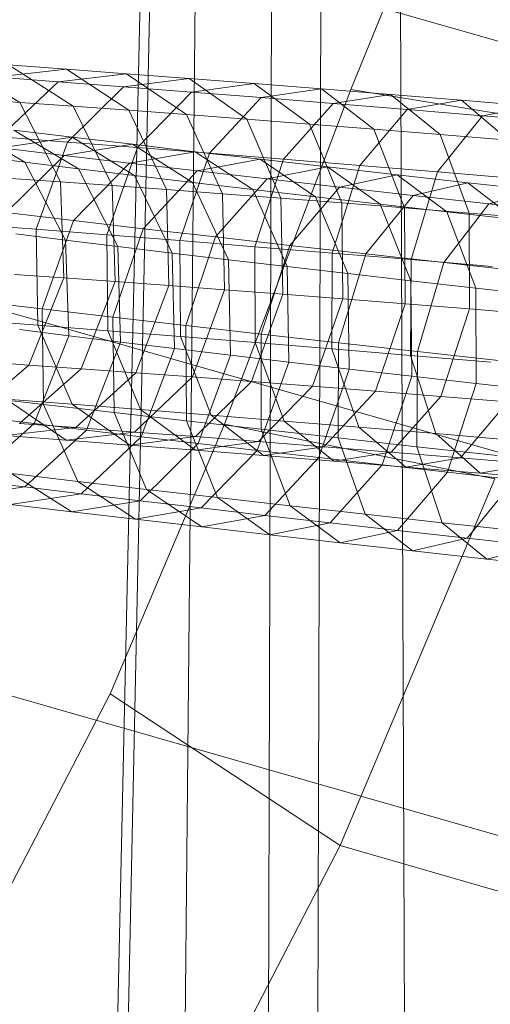
# Model space of a CAD drawing. Units: millimetres. Extents: x 780 to 17930, y -1068 to 12073.
# Drawn here: x 5811 to 5835, y 9158 to 9207 of the extents above; entities that cross this region are included whole.
import ezdxf

# ---------------------------------------------------------------- set-up
doc = ezdxf.new("R2010")
doc.units = ezdxf.units.MM
doc.linetypes.add('K5LT32784', pattern=[0])
doc.linetypes.add('K5LT32786', pattern=[0])
doc.layers.get('0').update_dxf_attribs({"true_color": 0x5890e1})

# ---------------------------------------------------------------- blocks, each defined once
blk = doc.blocks.new('U12')
at = {"color": 34, "linetype": 'K5LT32784', "lineweight": 18, "true_color": 0xb1581b}
for p, q in [((5817.287, 6344.125), (5827.793, 9810.411)), ((5840.534, 6343.585), (5827.793, 9810.411)), ((5791.474, 6319.756), (5825.228, 9785.502)), ((5814.722, 6319.217), (5825.228, 9785.502))]:
    blk.add_line(p, q, dxfattribs=at)
blk = doc.blocks.new('U13')
at = {"color": 34, "linetype": 'K5LT32784', "lineweight": 18, "true_color": 0xb1581b}
for p, q in [((5819.472, 9327.475), (5813.964, 9079.236)), ((5819.751, 9324.04), (5814.71, 9084.629))]:
    blk.add_line(p, q, dxfattribs=at)
blk = doc.blocks.new('U18')
at = {"color": 36, "linetype": 'K5LT32786', "lineweight": 18, "true_color": 0x873b08}
for p, q in [((5810.753, 9203.301), (5807.37, 9205.398)), ((5813.448, 9203.108), (5810.174, 9205.199)), ((5810.174, 9205.199), (5813.099, 9204.984)), ((5813.099, 9204.984), (5809.524, 9204.582)), ((5809.524, 9204.582), (5812.69, 9204.345)), ((5816.138, 9204.757), (5812.69, 9204.345)), ((5816.259, 9202.903), (5813.099, 9204.984)), ((5813.099, 9204.984), (5816.138, 9204.757)), ((5819.179, 9202.685), (5816.138, 9204.757)), ((5816.138, 9204.757), (5819.302, 9204.516)), ((5812.69, 9204.345), (5809.757, 9201.558)), ((5812.69, 9204.345), (5815.985, 9204.093)), ((5815.985, 9204.093), (5813.156, 9201.299)), ((5819.302, 9204.516), (5815.985, 9204.093)), ((5815.985, 9204.093), (5819.421, 9203.825)), ((5822.218, 9202.452), (5819.302, 9204.516)), ((5819.302, 9204.516), (5822.604, 9204.258)), ((5822.604, 9204.258), (5819.421, 9203.825)), ((5825.388, 9202.205), (5822.604, 9204.258)), ((5822.604, 9204.258), (5825.996, 9203.988)), ((5819.421, 9203.825), (5816.692, 9201.022)), ((5819.421, 9203.825), (5822.952, 9203.544)), ((5825.996, 9203.988), (5822.952, 9203.544)), ((5828.649, 9201.945), (5825.996, 9203.988)), ((5825.996, 9203.988), (5829.493, 9203.706)), ((5829.493, 9203.706), (5826.59, 9203.25)), ((5832.011, 9201.674), (5829.493, 9203.706)), ((5829.493, 9203.706), (5833.084, 9203.412)), ((5808.167, 9203.479), (5810.753, 9203.301)), ((5812.801, 9199.281), (5810.753, 9203.301)), ((5810.753, 9203.301), (5813.448, 9203.108)), ((5815.423, 9199.095), (5813.448, 9203.108)), ((5813.448, 9203.108), (5816.259, 9202.903)), ((5822.952, 9203.544), (5820.332, 9200.732)), ((5822.952, 9203.544), (5826.59, 9203.25)), ((5826.59, 9203.25), (5824.082, 9200.43)), ((5826.59, 9203.25), (5830.329, 9202.944)), ((5833.084, 9203.412), (5830.329, 9202.944)), ((5835.464, 9201.393), (5833.084, 9203.412)), ((5833.084, 9203.412), (5836.743, 9203.107)), ((5836.743, 9203.107), (5834.138, 9202.627)), ((5818.157, 9198.895), (5816.259, 9202.903)), ((5816.259, 9202.903), (5819.179, 9202.685)), ((5820.996, 9198.682), (5819.179, 9202.685)), ((5819.179, 9202.685), (5822.218, 9202.452)), ((5830.329, 9202.944), (5827.934, 9200.113)), ((5830.329, 9202.944), (5834.138, 9202.627)), ((5834.138, 9202.627), (5831.867, 9199.787)), ((5834.138, 9202.627), (5838.053, 9202.298)), ((5811.007, 9200.272), (5807.623, 9202.248)), ((5823.953, 9198.456), (5822.218, 9202.452)), ((5822.218, 9202.452), (5825.388, 9202.205)), ((5827.027, 9198.216), (5825.388, 9202.205)), ((5825.388, 9202.205), (5828.649, 9201.945)), ((5813.719, 9199.939), (5810.444, 9201.901)), ((5813.386, 9201.546), (5810.444, 9201.901)), ((5830.2, 9197.964), (5828.649, 9201.945)), ((5828.649, 9201.945), (5832.011, 9201.674)), ((5833.47, 9197.7), (5832.011, 9201.674)), ((5832.011, 9201.674), (5835.464, 9201.393)), ((5809.757, 9201.558), (5813.156, 9201.299)), ((5813.386, 9201.546), (5809.81, 9201.003)), ((5813.156, 9201.299), (5811.573, 9196.88)), ((5816.442, 9201.182), (5812.991, 9200.624)), ((5813.156, 9201.299), (5816.692, 9201.022)), ((5816.546, 9199.598), (5813.386, 9201.546)), ((5816.442, 9201.182), (5813.386, 9201.546)), ((5819.482, 9199.248), (5816.442, 9201.182)), ((5819.622, 9200.809), (5816.442, 9201.182)), ((5811.007, 9200.272), (5808.417, 9200.596)), ((5812.991, 9200.624), (5809.81, 9201.003)), ((5812.991, 9200.624), (5810.054, 9197.723)), ((5816.301, 9200.234), (5812.991, 9200.624)), ((5816.692, 9201.022), (5815.149, 9196.602)), ((5819.622, 9200.809), (5816.301, 9200.234)), ((5816.692, 9201.022), (5820.332, 9200.732)), ((5820.332, 9200.732), (5818.839, 9196.307)), ((5822.537, 9198.89), (5819.622, 9200.809)), ((5822.9, 9200.428), (5819.622, 9200.809)), ((5820.332, 9200.732), (5824.082, 9200.43)), ((5813.059, 9196.336), (5811.007, 9200.272)), ((5813.719, 9199.939), (5811.007, 9200.272)), ((5816.301, 9200.234), (5813.464, 9197.322)), ((5819.713, 9199.838), (5816.301, 9200.234)), ((5822.9, 9200.428), (5819.713, 9199.838)), ((5824.082, 9200.43), (5822.638, 9196)), ((5825.691, 9198.523), (5822.9, 9200.428)), ((5826.309, 9200.037), (5822.9, 9200.428)), ((5824.082, 9200.43), (5827.934, 9200.113)), ((5827.934, 9200.113), (5826.542, 9195.68)), ((5827.934, 9200.113), (5831.867, 9199.787)), ((5815.695, 9196.013), (5813.719, 9199.939)), ((5816.546, 9199.598), (5813.719, 9199.939)), ((5818.443, 9195.68), (5816.546, 9199.598)), ((5819.482, 9199.248), (5816.546, 9199.598)), ((5819.713, 9199.838), (5816.986, 9196.912)), ((5823.259, 9199.432), (5819.713, 9199.838)), ((5826.309, 9200.037), (5823.259, 9199.432)), ((5828.968, 9198.147), (5826.309, 9200.037)), ((5829.822, 9199.639), (5826.309, 9200.037)), ((5829.822, 9199.639), (5826.912, 9199.018)), ((5832.346, 9197.766), (5829.822, 9199.639)), ((5833.409, 9199.236), (5829.822, 9199.639)), ((5831.867, 9199.787), (5830.538, 9195.348)), ((5831.867, 9199.787), (5835.901, 9199.447)), ((5810.292, 9199.455), (5812.801, 9199.281)), ((5812.966, 9194.417), (5812.801, 9199.281)), ((5812.801, 9199.281), (5815.423, 9199.095)), ((5815.57, 9194.232), (5815.423, 9199.095)), ((5815.423, 9199.095), (5818.157, 9198.895)), ((5821.296, 9195.341), (5819.482, 9199.248)), ((5822.537, 9198.89), (5819.482, 9199.248)), ((5823.259, 9199.432), (5820.637, 9196.494)), ((5826.912, 9199.018), (5823.259, 9199.432)), ((5833.409, 9199.236), (5830.645, 9198.599)), ((5835.798, 9197.379), (5833.409, 9199.236)), ((5837.084, 9198.828), (5833.409, 9199.236)), ((5818.285, 9194.033), (5818.157, 9198.895)), ((5818.157, 9198.895), (5820.996, 9198.682)), ((5821.104, 9193.822), (5820.996, 9198.682)), ((5820.996, 9198.682), (5823.953, 9198.456)), ((5824.266, 9194.992), (5822.537, 9198.89)), ((5825.691, 9198.523), (5822.537, 9198.89)), ((5826.912, 9199.018), (5824.396, 9196.067)), ((5830.645, 9198.599), (5826.912, 9199.018)), ((5830.645, 9198.599), (5828.246, 9195.636)), ((5834.471, 9198.174), (5830.645, 9198.599)), ((5837.084, 9198.828), (5834.471, 9198.174)), ((5824.04, 9193.598), (5823.953, 9198.456)), ((5823.953, 9198.456), (5827.027, 9198.216)), ((5827.339, 9194.636), (5825.691, 9198.523)), ((5828.968, 9198.147), (5825.691, 9198.523)), ((5827.083, 9193.36), (5827.027, 9198.216)), ((5827.027, 9198.216), (5830.2, 9197.964)), ((5830.525, 9194.271), (5828.968, 9198.147)), ((5832.346, 9197.766), (5828.968, 9198.147)), ((5834.471, 9198.174), (5832.191, 9195.197)), ((5838.401, 9197.742), (5834.471, 9198.174)), ((5813.464, 9197.322), (5810.054, 9197.723)), ((5830.233, 9193.11), (5830.2, 9197.964)), ((5830.2, 9197.964), (5833.47, 9197.7)), ((5833.808, 9193.898), (5832.346, 9197.766)), ((5835.798, 9197.379), (5832.346, 9197.766)), ((5833.479, 9192.848), (5833.47, 9197.7)), ((5833.47, 9197.7), (5836.828, 9197.426)), ((5808.126, 9197.143), (5811.573, 9196.88)), ((5813.464, 9197.322), (5811.872, 9192.851)), ((5816.986, 9196.912), (5813.464, 9197.322)), ((5813.059, 9196.336), (5810.54, 9196.65)), ((5811.573, 9196.88), (5811.661, 9192.021)), ((5811.573, 9196.88), (5815.149, 9196.602)), ((5815.149, 9196.602), (5815.205, 9191.745)), ((5815.149, 9196.602), (5818.839, 9196.307)), ((5816.986, 9196.912), (5815.448, 9192.436)), ((5820.637, 9196.494), (5816.986, 9196.912)), ((5813.229, 9191.494), (5813.059, 9196.336)), ((5815.695, 9196.013), (5813.059, 9196.336)), ((5818.839, 9196.307), (5818.872, 9191.453)), ((5818.839, 9196.307), (5822.638, 9196)), ((5820.637, 9196.494), (5819.144, 9192.012)), ((5824.396, 9196.067), (5820.637, 9196.494)), ((5815.844, 9191.172), (5815.695, 9196.013)), ((5818.443, 9195.68), (5815.695, 9196.013)), ((5818.57, 9190.843), (5818.443, 9195.68)), ((5821.296, 9195.341), (5818.443, 9195.68)), ((5822.638, 9196), (5822.647, 9191.148)), ((5822.638, 9196), (5826.542, 9195.68)), ((5824.396, 9196.067), (5822.949, 9191.58)), ((5828.246, 9195.636), (5824.396, 9196.067)), ((5826.542, 9195.68), (5826.526, 9190.83)), ((5826.542, 9195.68), (5830.538, 9195.348)), ((5828.246, 9195.636), (5826.855, 9191.142)), ((5832.191, 9195.197), (5828.246, 9195.636)), ((5821.399, 9190.506), (5821.296, 9195.341)), ((5824.266, 9194.992), (5821.296, 9195.341)), ((5830.538, 9195.348), (5830.507, 9190.499)), ((5830.538, 9195.348), (5834.626, 9195.004)), ((5832.191, 9195.197), (5830.858, 9190.697)), ((5836.238, 9194.754), (5832.191, 9195.197)), ((5824.345, 9190.161), (5824.266, 9194.992)), ((5827.339, 9194.636), (5824.266, 9194.992)), ((5827.403, 9189.806), (5827.339, 9194.636)), ((5830.525, 9194.271), (5827.339, 9194.636)), ((5810.481, 9194.59), (5812.966, 9194.417)), ((5812.966, 9194.417), (5811.203, 9190.012)), ((5812.966, 9194.417), (5815.57, 9194.232)), ((5815.57, 9194.232), (5813.85, 9189.823)), ((5815.57, 9194.232), (5818.285, 9194.033)), ((5830.562, 9189.443), (5830.525, 9194.271)), ((5833.808, 9193.898), (5830.525, 9194.271)), ((5818.285, 9194.033), (5816.608, 9189.622)), ((5818.285, 9194.033), (5821.104, 9193.822)), ((5821.104, 9193.822), (5819.473, 9189.407)), ((5821.104, 9193.822), (5824.04, 9193.598)), ((5833.816, 9189.075), (5833.808, 9193.898)), ((5837.17, 9193.522), (5833.808, 9193.898)), ((5811.872, 9192.851), (5808.417, 9193.258)), ((5824.04, 9193.598), (5822.458, 9189.179)), ((5824.04, 9193.598), (5827.083, 9193.36)), ((5827.083, 9193.36), (5825.54, 9188.938)), ((5827.083, 9193.36), (5830.233, 9193.11)), ((5830.233, 9193.11), (5828.74, 9188.685)), ((5830.233, 9193.11), (5833.479, 9192.848)), ((5815.448, 9192.436), (5811.872, 9192.851)), ((5811.872, 9192.851), (5811.95, 9188.02)), ((5833.479, 9192.848), (5832.036, 9188.419)), ((5833.479, 9192.848), (5836.812, 9192.576)), ((5808.234, 9192.283), (5811.661, 9192.021)), ((5819.144, 9192.012), (5815.448, 9192.436)), ((5815.448, 9192.436), (5815.511, 9187.605)), ((5813.229, 9191.494), (5810.729, 9191.806)), ((5811.661, 9192.021), (5813.396, 9188.025)), ((5811.661, 9192.021), (5815.205, 9191.745)), ((5815.205, 9191.745), (5816.845, 9187.756)), ((5815.205, 9191.745), (5818.872, 9191.453)), ((5822.949, 9191.58), (5819.144, 9192.012)), ((5819.144, 9192.012), (5819.18, 9187.186)), ((5813.229, 9191.494), (5811.471, 9187.043)), ((5815.844, 9191.172), (5813.229, 9191.494)), ((5815.844, 9191.172), (5814.125, 9186.717)), ((5818.57, 9190.843), (5815.844, 9191.172)), ((5818.872, 9191.453), (5820.423, 9187.472)), ((5818.872, 9191.453), (5822.647, 9191.148)), ((5822.647, 9191.148), (5824.107, 9187.174)), ((5822.647, 9191.148), (5826.526, 9190.83)), ((5826.855, 9191.142), (5822.949, 9191.58)), ((5822.949, 9191.58), (5822.957, 9186.756)), ((5826.855, 9191.142), (5826.844, 9186.32)), ((5830.858, 9190.697), (5826.855, 9191.142)), ((5818.57, 9190.843), (5816.891, 9186.382)), ((5821.399, 9190.506), (5818.57, 9190.843)), ((5826.526, 9190.83), (5827.89, 9186.864)), ((5826.526, 9190.83), (5830.507, 9190.499)), ((5830.858, 9190.697), (5830.827, 9185.878)), ((5834.953, 9190.248), (5830.858, 9190.697)), ((5808.686, 9190.187), (5811.203, 9190.012)), ((5821.399, 9190.506), (5819.763, 9186.041)), ((5824.345, 9190.161), (5821.399, 9190.506)), ((5824.345, 9190.161), (5822.752, 9185.689)), ((5827.403, 9189.806), (5824.345, 9190.161)), ((5830.507, 9190.499), (5831.783, 9186.54)), ((5830.507, 9190.499), (5834.568, 9190.157)), ((5807.985, 9187.246), (5811.203, 9190.012)), ((5810.723, 9187.051), (5813.85, 9189.823)), ((5811.203, 9190.012), (5813.85, 9189.823)), ((5813.576, 9186.842), (5816.608, 9189.622)), ((5813.85, 9189.823), (5816.608, 9189.622)), ((5816.608, 9189.622), (5819.473, 9189.407)), ((5827.403, 9189.806), (5825.865, 9185.328)), ((5830.562, 9189.443), (5827.403, 9189.806)), ((5816.541, 9186.62), (5819.473, 9189.407)), ((5819.473, 9189.407), (5822.458, 9189.179)), ((5819.629, 9186.385), (5822.458, 9189.179)), ((5822.458, 9189.179), (5825.54, 9188.938)), ((5830.562, 9189.443), (5829.068, 9184.961)), ((5833.816, 9189.075), (5830.562, 9189.443)), ((5822.812, 9186.136), (5825.54, 9188.938)), ((5825.54, 9188.938), (5828.74, 9188.685)), ((5826.12, 9185.873), (5828.74, 9188.685)), ((5828.74, 9188.685), (5832.036, 9188.419)), ((5833.816, 9189.075), (5832.368, 9184.587)), ((5837.16, 9188.701), (5833.816, 9189.075)), ((5811.95, 9188.02), (5808.52, 9188.423)), ((5810.052, 9188.281), (5813.092, 9186.208)), ((5810.052, 9188.281), (5813.396, 9188.025)), ((5829.527, 9185.598), (5832.036, 9188.419)), ((5832.036, 9188.419), (5835.42, 9188.143)), ((5833.025, 9185.312), (5835.42, 9188.143)), ((5815.511, 9187.605), (5811.95, 9188.02)), ((5811.95, 9188.02), (5813.679, 9184.122)), ((5813.396, 9188.025), (5816.312, 9185.962)), ((5813.396, 9188.025), (5816.845, 9187.756)), ((5816.845, 9187.756), (5819.629, 9185.703)), ((5816.845, 9187.756), (5820.423, 9187.472)), ((5811.471, 9187.043), (5808.934, 9187.359)), ((5819.18, 9187.186), (5815.511, 9187.605)), ((5815.511, 9187.605), (5817.16, 9183.718)), ((5822.957, 9186.756), (5819.18, 9187.186)), ((5819.18, 9187.186), (5820.736, 9183.308)), ((5820.423, 9187.472), (5823.076, 9185.429)), ((5820.423, 9187.472), (5824.107, 9187.174)), ((5824.107, 9187.174), (5826.625, 9185.143)), ((5824.107, 9187.174), (5827.89, 9186.864)), ((5808.256, 9184.176), (5811.471, 9187.043)), ((5810.001, 9186.439), (5813.576, 9186.842)), ((5810.723, 9187.051), (5813.576, 9186.842)), ((5810.999, 9183.839), (5814.125, 9186.717)), ((5814.125, 9186.717), (5811.471, 9187.043)), ((5813.576, 9186.842), (5816.541, 9186.62)), ((5816.891, 9186.382), (5814.125, 9186.717)), ((5826.844, 9186.32), (5822.957, 9186.756)), ((5822.957, 9186.756), (5824.419, 9182.89)), ((5827.89, 9186.864), (5830.27, 9184.844)), ((5827.89, 9186.864), (5831.783, 9186.54)), ((5810.001, 9186.439), (5813.092, 9186.208)), ((5813.092, 9186.208), (5816.541, 9186.62)), ((5813.092, 9186.208), (5816.312, 9185.962)), ((5813.857, 9183.493), (5816.891, 9186.382)), ((5816.312, 9185.962), (5819.629, 9186.385)), ((5816.541, 9186.62), (5819.629, 9186.385)), ((5819.763, 9186.041), (5816.891, 9186.382)), ((5819.629, 9186.385), (5822.812, 9186.136)), ((5819.629, 9185.703), (5822.812, 9186.136)), ((5822.812, 9186.136), (5826.12, 9185.873)), ((5830.827, 9185.878), (5826.844, 9186.32)), ((5826.844, 9186.32), (5828.217, 9182.464)), ((5831.783, 9186.54), (5834.023, 9184.532)), ((5831.783, 9186.54), (5835.743, 9186.207)), ((5816.312, 9185.962), (5819.629, 9185.703)), ((5816.826, 9183.14), (5819.763, 9186.041)), ((5819.629, 9185.703), (5823.076, 9185.429)), ((5822.752, 9185.689), (5819.763, 9186.041)), ((5819.916, 9182.777), (5822.752, 9185.689)), ((5825.865, 9185.328), (5822.752, 9185.689)), ((5823.076, 9185.429), (5826.12, 9185.873)), ((5826.12, 9185.873), (5829.527, 9185.598)), ((5834.89, 9185.432), (5830.827, 9185.878)), ((5830.827, 9185.878), (5832.108, 9182.032)), ((5823.076, 9185.429), (5826.625, 9185.143)), ((5823.137, 9182.402), (5825.865, 9185.328)), ((5829.068, 9184.961), (5825.865, 9185.328)), ((5826.625, 9185.143), (5829.527, 9185.598)), ((5826.625, 9185.143), (5830.27, 9184.844)), ((5829.527, 9185.598), (5833.025, 9185.312)), ((5830.27, 9184.844), (5833.025, 9185.312)), ((5833.025, 9185.312), (5836.628, 9185.013)), ((5826.445, 9182.023), (5829.068, 9184.961)), ((5832.368, 9184.587), (5829.068, 9184.961)), ((5830.27, 9184.844), (5834.023, 9184.532)), ((5834.023, 9184.532), (5836.628, 9185.013)), ((5810.999, 9183.839), (5808.256, 9184.176)), ((5813.679, 9184.122), (5810.334, 9184.516)), ((5810.334, 9184.516), (5813.375, 9182.582)), ((5829.853, 9181.637), (5832.368, 9184.587)), ((5835.769, 9184.207), (5832.368, 9184.587)), ((5833.37, 9181.243), (5835.769, 9184.207)), ((5834.023, 9184.532), (5837.836, 9184.211)), ((5807.304, 9183.31), (5810.999, 9183.839)), ((5813.857, 9183.493), (5810.999, 9183.839)), ((5817.16, 9183.718), (5813.679, 9184.122)), ((5813.679, 9184.122), (5816.594, 9182.203)), ((5820.736, 9183.308), (5817.16, 9183.718)), ((5817.16, 9183.718), (5819.951, 9181.813)), ((5810.282, 9182.949), (5813.857, 9183.493)), ((5813.375, 9182.582), (5816.826, 9183.14)), ((5816.826, 9183.14), (5813.857, 9183.493)), ((5819.916, 9182.777), (5816.826, 9183.14)), ((5824.419, 9182.89), (5820.736, 9183.308)), ((5820.736, 9183.308), (5823.396, 9181.418)), ((5813.375, 9182.582), (5810.282, 9182.949)), ((5816.594, 9182.203), (5819.916, 9182.777)), ((5823.137, 9182.402), (5819.916, 9182.777)), ((5828.217, 9182.464), (5824.419, 9182.89)), ((5824.419, 9182.89), (5826.943, 9181.017)), ((5816.594, 9182.203), (5813.375, 9182.582)), ((5819.951, 9181.813), (5816.594, 9182.203)), ((5819.951, 9181.813), (5823.137, 9182.402)), ((5826.445, 9182.023), (5823.137, 9182.402)), ((5832.108, 9182.032), (5828.217, 9182.464)), ((5828.217, 9182.464), (5830.605, 9180.605)), ((5823.396, 9181.418), (5819.951, 9181.813)), ((5823.396, 9181.418), (5826.445, 9182.023)), ((5829.853, 9181.637), (5826.445, 9182.023)), ((5836.066, 9181.598), (5832.108, 9182.032)), ((5832.108, 9182.032), (5834.356, 9180.189)), ((5826.943, 9181.017), (5823.396, 9181.418)), ((5826.943, 9181.017), (5829.853, 9181.637)), ((5833.37, 9181.243), (5829.853, 9181.637)), ((5830.605, 9180.605), (5833.37, 9181.243)), ((5836.97, 9180.844), (5833.37, 9181.243)), ((5830.605, 9180.605), (5826.943, 9181.017)), ((5834.356, 9180.189), (5836.97, 9180.844)), ((5834.356, 9180.189), (5830.605, 9180.605)), ((5838.166, 9179.771), (5834.356, 9180.189))]:
    blk.add_line(p, q, dxfattribs=at)
blk = doc.blocks.new('U23')
at = {"color": 34, "linetype": 'K5LT32784', "lineweight": 18, "true_color": 0xb1581b}
for p, q in [((5827.49, 9203.96), (5833.97, 9219.892)), ((6967.538, 8882.871), (5812.556, 9212.798)), ((5827.49, 9203.96), (5821.092, 9187.023)), ((5827.49, 9203.96), (5841.348, 9201.678)), ((6965.463, 8861.91), (5805.089, 9194.139)), ((5821.092, 9187.023), (5815.321, 9173.37)), ((5834.764, 9184.258), (5821.092, 9187.023)), ((5834.764, 9184.258), (5826.954, 9165.7)), ((6964.285, 8842.068), (5798.724, 9176.581)), ((5806.24, 9155.887), (5815.321, 9173.37)), ((5826.954, 9165.7), (5815.321, 9173.37)), ((5826.954, 9165.7), (5817.54, 9147.518)), ((5826.954, 9165.7), (7024.848, 8818.074))]:
    blk.add_line(p, q, dxfattribs=at)

msp = doc.modelspace()

# ---------------------------------------------------------------- block references
for name in ['U12', 'U13', 'U23', 'U18']:
    msp.add_blockref(name, (0, 0))

doc.saveas('drawing.dxf')
